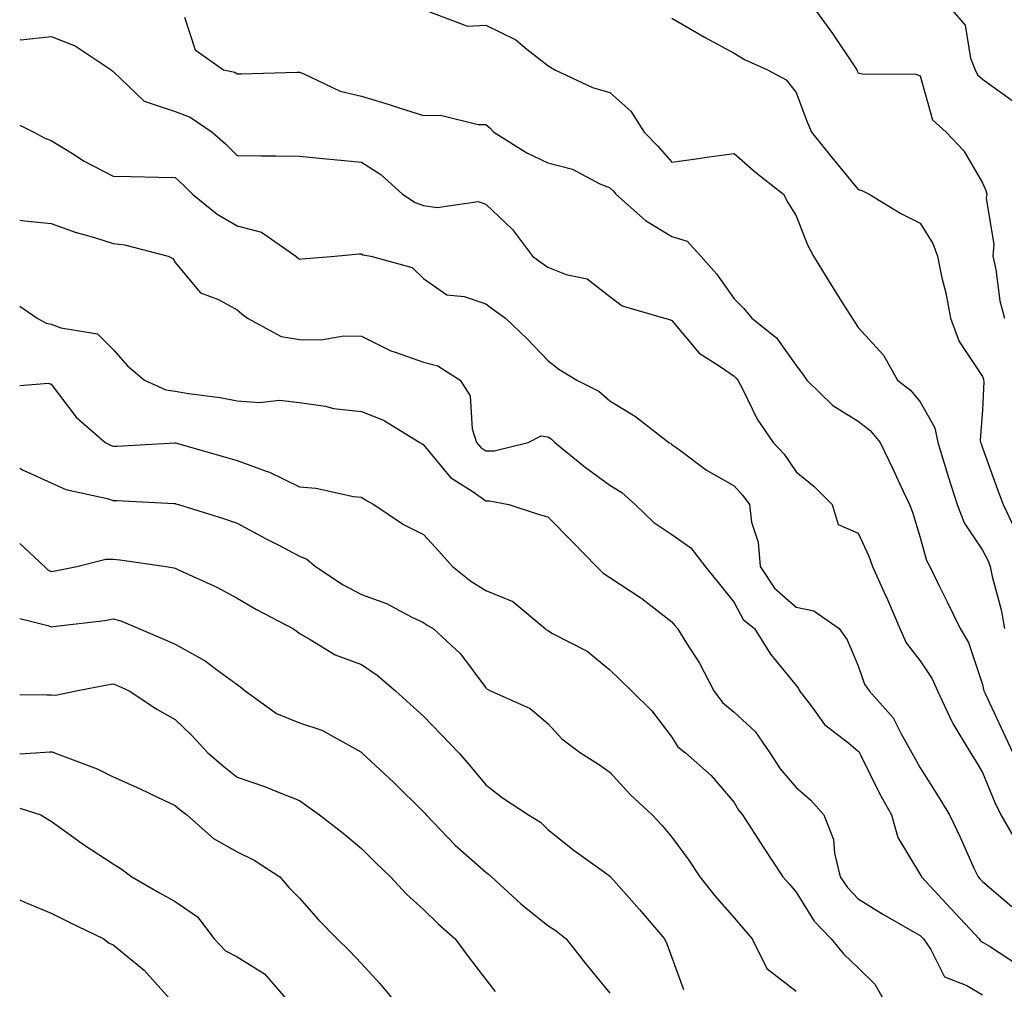
# Model space of a CAD drawing. Units: inches. Extents: x 1016003 to 1018643, y 7245098 to 7247738.
# Drawn here: x 1016003 to 1016162, y 7246664 to 7246820 of the extents above; entities that cross this region are included whole.
import ezdxf

# ---------------------------------------------------------------- set-up
doc = ezdxf.new("R2010")
doc.units = ezdxf.units.IN
doc.header["$MEASUREMENT"] = 0
doc.layers.add('Contour_10167245', color=7, linetype='Continuous', true_color=0x05713e)

msp = doc.modelspace()

# ---------------------------------------------------------------- linework, layer by layer
at = {"layer": 'Contour_10167245'}
for points in [[(1016130.9, 7246821.92, 2959), (1016133.91, 7246817.78, 2959), (1016137.41, 7246812.56, 2959), (1016137.84, 7246811.92, 2959), (1016137.9, 7246811.77, 2959), (1016138.05, 7246811.43, 2959), (1016138.67, 7246811.3, 2959), (1016147.35, 7246811.22, 2959), (1016148.05, 7246810.96, 2959), (1016149.99, 7246803.86, 2959), (1016152.2, 7246801.92, 2959), (1016155.04, 7246798.91, 2959), (1016158.05, 7246793.74, 2959), (1016158.63, 7246792.5, 2959), (1016158.79, 7246791.92, 2959), (1016158.68, 7246791.29, 2959), (1016159.91, 7246783.78, 2959), (1016159.74, 7246781.92, 2959), (1016160.21, 7246779.76, 2959), (1016160.84, 7246774.71, 2959), (1016161.62, 7246771.92, 2959)], [(1016152.87, 7246821.92, 2960), (1016155.25, 7246819.12, 2960), (1016156.14, 7246813.83, 2960), (1016156.88, 7246811.92, 2960), (1016157.26, 7246811.13, 2960), (1016158.05, 7246810.41, 2960), (1016163.01, 7246806.88, 2960)], [(1016029.54, 7246820.43, 2956), (1016031.27, 7246815.14, 2956), (1016035.84, 7246811.92, 2956), (1016037.67, 7246811.54, 2956), (1016038.05, 7246811.31, 2956), (1016038.65, 7246811.32, 2956), (1016047.71, 7246811.58, 2956), (1016048.05, 7246811.58, 2956), (1016048.57, 7246811.4, 2956), (1016054.62, 7246808.49, 2956), (1016058.05, 7246807.69, 2956), (1016062.5, 7246806.37, 2956), (1016064.14, 7246805.83, 2956), (1016068.05, 7246804.6, 2956), (1016070.75, 7246804.62, 2956), (1016076.84, 7246803.13, 2956), (1016078.05, 7246803.13, 2956), (1016078.72, 7246802.59, 2956), (1016079.34, 7246801.92, 2956), (1016084.67, 7246798.54, 2956), (1016088.05, 7246796.97, 2956), (1016092.04, 7246795.91, 2956), (1016096.33, 7246793.64, 2956), (1016098.05, 7246792.95, 2956), (1016098.56, 7246792.43, 2956), (1016099.01, 7246791.92, 2956), (1016103.78, 7246787.65, 2956), (1016108.05, 7246785.1, 2956), (1016110.49, 7246784.36, 2956), (1016112.71, 7246781.92, 2956), (1016115.23, 7246779.1, 2956), (1016118.05, 7246775.05, 2956), (1016119.63, 7246773.5, 2956), (1016120.91, 7246771.92, 2956), (1016124.9, 7246768.77, 2956), (1016128.05, 7246764.33, 2956), (1016129.09, 7246762.96, 2956), (1016129.75, 7246761.92, 2956), (1016133.97, 7246757.84, 2956), (1016138.05, 7246755.36, 2956), (1016139.96, 7246753.83, 2956), (1016141.6, 7246751.92, 2956), (1016143.69, 7246747.56, 2956), (1016144.78, 7246745.19, 2956), (1016146.3, 7246741.92, 2956), (1016146.81, 7246740.68, 2956), (1016148.05, 7246736.59, 2956), (1016149.03, 7246732.9, 2956), (1016149.59, 7246731.92, 2956), (1016151.06, 7246728.91, 2956), (1016152.37, 7246726.24, 2956), (1016154.46, 7246721.92, 2956), (1016155.81, 7246719.68, 2956), (1016158.05, 7246712.94, 2956), (1016158.23, 7246712.1, 2956), (1016158.28, 7246711.92, 2956), (1016158.49, 7246711.48, 2956), (1016161.39, 7246705.26, 2956), (1016162.96, 7246701.92, 2956)], [(1016068.46, 7246821.51, 2957), (1016075.12, 7246818.99, 2957), (1016078.05, 7246819.12, 2957), (1016082.9, 7246816.77, 2957), (1016084.68, 7246815.29, 2957), (1016088.05, 7246812.66, 2957), (1016088.49, 7246812.36, 2957), (1016089.2, 7246811.92, 2957), (1016095.23, 7246809.1, 2957), (1016098.05, 7246808.29, 2957), (1016101.42, 7246805.29, 2957), (1016103.55, 7246801.92, 2957), (1016105.76, 7246799.63, 2957), (1016108.05, 7246797.09, 2957), (1016112.32, 7246797.65, 2957), (1016114.06, 7246797.93, 2957), (1016118.05, 7246798.48, 2957), (1016121.54, 7246795.41, 2957), (1016126.01, 7246791.92, 2957), (1016126.71, 7246790.58, 2957), (1016128.05, 7246788.42, 2957), (1016129.87, 7246783.74, 2957), (1016130.85, 7246781.92, 2957), (1016133.57, 7246777.44, 2957), (1016135.35, 7246774.62, 2957), (1016137.05, 7246771.92, 2957), (1016137.47, 7246771.34, 2957), (1016138.05, 7246770.42, 2957), (1016142.1, 7246765.97, 2957), (1016144.39, 7246761.92, 2957), (1016146.48, 7246760.35, 2957), (1016148.05, 7246758.45, 2957), (1016150.41, 7246754.28, 2957), (1016150.86, 7246751.92, 2957), (1016152.12, 7246747.85, 2957), (1016152.55, 7246746.42, 2957), (1016153.98, 7246741.92, 2957), (1016155.11, 7246738.98, 2957), (1016158.05, 7246734.56, 2957), (1016158.97, 7246732.84, 2957), (1016159.3, 7246731.92, 2957), (1016159.63, 7246730.34, 2957), (1016161.05, 7246724.92, 2957), (1016161.6, 7246721.92, 2957)], [(1016108.05, 7246820.24, 2958), (1016112.01, 7246817.96, 2958), (1016113.32, 7246817.19, 2958), (1016118.05, 7246814.62, 2958), (1016119.73, 7246813.6, 2958), (1016123.45, 7246811.92, 2958), (1016126.44, 7246810.31, 2958), (1016128.05, 7246808.28, 2958), (1016129.8, 7246803.67, 2958), (1016130.52, 7246801.92, 2958), (1016133.88, 7246797.75, 2958), (1016138.05, 7246792.68, 2958), (1016138.63, 7246792.5, 2958), (1016139.81, 7246791.92, 2958), (1016144.91, 7246788.78, 2958), (1016148.05, 7246787.24, 2958), (1016150.09, 7246783.96, 2958), (1016150.8, 7246781.92, 2958), (1016151.54, 7246778.43, 2958), (1016152.14, 7246776.01, 2958), (1016152.92, 7246771.92, 2958), (1016154.31, 7246768.18, 2958), (1016158.05, 7246762.51, 2958), (1016158.22, 7246762.09, 2958), (1016158.24, 7246761.92, 2958), (1016158.26, 7246761.71, 2958), (1016158.05, 7246757.17, 2958), (1016157.71, 7246752.26, 2958), (1016157.77, 7246751.92, 2958), (1016157.84, 7246751.71, 2958), (1016158.05, 7246751.05, 2958), (1016160.47, 7246744.34, 2958), (1016161.41, 7246741.92, 2958), (1016163.52, 7246737.39, 2958)], [(1016003, 7246816.8, 2955), (1016003.18, 7246816.79, 2955), (1016008.05, 7246817.3, 2955), (1016011.96, 7246815.83, 2955), (1016017.74, 7246811.92, 2955), (1016017.91, 7246811.78, 2955), (1016018.05, 7246811.65, 2955), (1016023.03, 7246806.9, 2955), (1016023.07, 7246806.9, 2955), (1016028.05, 7246805.2, 2955), (1016030.46, 7246804.33, 2955), (1016034, 7246801.92, 2955), (1016036.14, 7246800.01, 2955), (1016038.05, 7246798.12, 2955), (1016041.89, 7246798.08, 2955), (1016044.2, 7246798.07, 2955), (1016048.05, 7246798.02, 2955), (1016052.37, 7246797.6, 2955), (1016053.61, 7246797.48, 2955), (1016058.05, 7246797.05, 2955), (1016061.18, 7246795.05, 2955), (1016064.64, 7246791.92, 2955), (1016066.69, 7246790.56, 2955), (1016068.05, 7246790.09, 2955), (1016070.22, 7246789.75, 2955), (1016076.83, 7246790.7, 2955), (1016078.05, 7246790.29, 2955), (1016082.37, 7246786.24, 2955), (1016085.6, 7246781.92, 2955), (1016087.01, 7246780.88, 2955), (1016088.05, 7246780.15, 2955), (1016091.01, 7246778.96, 2955), (1016094.38, 7246778.25, 2955), (1016098.05, 7246775.4, 2955), (1016100.05, 7246773.92, 2955), (1016106.85, 7246771.92, 2955), (1016107.8, 7246771.67, 2955), (1016108.05, 7246771.56, 2955), (1016112.42, 7246766.3, 2955), (1016115.8, 7246764.17, 2955), (1016118.05, 7246762.58, 2955), (1016118.41, 7246762.28, 2955), (1016118.68, 7246761.92, 2955), (1016119.44, 7246760.53, 2955), (1016121.79, 7246755.66, 2955), (1016124.36, 7246751.92, 2955), (1016126.13, 7246750, 2955), (1016128.05, 7246747.18, 2955), (1016130.97, 7246744.84, 2955), (1016133.86, 7246741.92, 2955), (1016134.82, 7246738.69, 2955), (1016138.05, 7246737.3, 2955), (1016139.74, 7246733.61, 2955), (1016140.33, 7246731.92, 2955), (1016142.22, 7246727.75, 2955), (1016142.76, 7246726.63, 2955), (1016144.73, 7246721.92, 2955), (1016145.77, 7246719.64, 2955), (1016148.05, 7246716.72, 2955), (1016149.98, 7246713.85, 2955), (1016150.81, 7246711.92, 2955), (1016153.11, 7246706.98, 2955), (1016153.31, 7246706.66, 2955), (1016156.12, 7246701.92, 2955), (1016156.86, 7246700.73, 2955), (1016158.05, 7246698.76, 2955), (1016160.04, 7246693.91, 2955), (1016161, 7246691.92, 2955), (1016163.59, 7246687.46, 2955)], [(1016003, 7246803.01, 2954), (1016005.26, 7246801.92, 2954), (1016007.04, 7246800.91, 2954), (1016008.05, 7246800.58, 2954), (1016011.51, 7246798.46, 2954), (1016013.38, 7246797.25, 2954), (1016018.05, 7246794.82, 2954), (1016020.88, 7246794.75, 2954), (1016025.34, 7246794.63, 2954), (1016028.05, 7246794.57, 2954), (1016029.44, 7246793.31, 2954), (1016030.85, 7246791.92, 2954), (1016034.79, 7246788.66, 2954), (1016038.05, 7246786.81, 2954), (1016041.92, 7246785.79, 2954), (1016047.49, 7246781.92, 2954), (1016047.79, 7246781.66, 2954), (1016048.05, 7246781.44, 2954), (1016048.46, 7246781.51, 2954), (1016053.73, 7246781.92, 2954), (1016057.69, 7246782.28, 2954), (1016058.05, 7246782.28, 2954), (1016058.28, 7246782.15, 2954), (1016059.58, 7246781.92, 2954), (1016066.23, 7246780.1, 2954), (1016068.05, 7246778.34, 2954), (1016071.8, 7246775.67, 2954), (1016074.57, 7246775.4, 2954), (1016078.05, 7246774.22, 2954), (1016079.39, 7246773.26, 2954), (1016081.27, 7246771.92, 2954), (1016084.75, 7246768.62, 2954), (1016088.05, 7246765.12, 2954), (1016089.83, 7246763.7, 2954), (1016092.75, 7246761.92, 2954), (1016096.3, 7246760.17, 2954), (1016098.05, 7246758.59, 2954), (1016102.2, 7246756.07, 2954), (1016107.53, 7246751.92, 2954), (1016107.86, 7246751.73, 2954), (1016108.05, 7246751.58, 2954), (1016109.26, 7246750.71, 2954), (1016113.6, 7246747.47, 2954), (1016118.05, 7246744.92, 2954), (1016119.49, 7246743.36, 2954), (1016120.52, 7246741.92, 2954), (1016120.88, 7246739.09, 2954), (1016121.96, 7246735.83, 2954), (1016122.26, 7246731.92, 2954), (1016124.55, 7246728.42, 2954), (1016128.05, 7246725.38, 2954), (1016130.91, 7246724.78, 2954), (1016134.98, 7246721.92, 2954), (1016136.25, 7246720.12, 2954), (1016138.05, 7246715.92, 2954), (1016139.08, 7246712.95, 2954), (1016139.81, 7246711.92, 2954), (1016143.68, 7246707.55, 2954), (1016144.89, 7246705.08, 2954), (1016146.7, 7246701.92, 2954), (1016147.16, 7246701.03, 2954), (1016148.05, 7246699.5, 2954), (1016150.96, 7246694.83, 2954), (1016152.74, 7246691.92, 2954), (1016154.45, 7246688.32, 2954), (1016156.74, 7246683.23, 2954), (1016157.35, 7246681.92, 2954), (1016157.69, 7246681.56, 2954), (1016158.05, 7246681.16, 2954), (1016162.8, 7246677.17, 2954)], [(1016003, 7246787.74, 2953), (1016003.75, 7246787.62, 2953), (1016008.05, 7246787.2, 2953), (1016011.94, 7246785.81, 2953), (1016015.04, 7246784.93, 2953), (1016018.05, 7246783.97, 2953), (1016019.87, 7246783.74, 2953), (1016026.89, 7246781.92, 2953), (1016027.65, 7246781.52, 2953), (1016028.05, 7246780.89, 2953), (1016032.14, 7246776.01, 2953), (1016035.03, 7246774.94, 2953), (1016038.05, 7246773.3, 2953), (1016038.77, 7246772.64, 2953), (1016039.68, 7246771.92, 2953), (1016045.09, 7246768.96, 2953), (1016048.05, 7246768.5, 2953), (1016051.53, 7246768.44, 2953), (1016055.22, 7246769.09, 2953), (1016058.05, 7246769.01, 2953), (1016062.79, 7246766.66, 2953), (1016063.49, 7246766.48, 2953), (1016068.05, 7246764.87, 2953), (1016070.36, 7246764.23, 2953), (1016073.96, 7246761.92, 2953), (1016075.56, 7246759.43, 2953), (1016075.89, 7246754.08, 2953), (1016076.55, 7246751.92, 2953), (1016077.25, 7246751.12, 2953), (1016078.05, 7246750.54, 2953), (1016079.4, 7246750.57, 2953), (1016084.89, 7246751.92, 2953), (1016086.97, 7246753, 2953), (1016088.05, 7246752.8, 2953), (1016088.61, 7246752.48, 2953), (1016089.2, 7246751.92, 2953), (1016094.08, 7246747.95, 2953), (1016098.05, 7246745.05, 2953), (1016099.98, 7246743.85, 2953), (1016102.11, 7246741.92, 2953), (1016105.15, 7246739.02, 2953), (1016108.05, 7246737.07, 2953), (1016111.08, 7246734.95, 2953), (1016113.4, 7246731.92, 2953), (1016115.47, 7246729.34, 2953), (1016118.05, 7246726.11, 2953), (1016119.54, 7246723.41, 2953), (1016121.35, 7246721.92, 2953), (1016123.93, 7246717.8, 2953), (1016128.05, 7246712.78, 2953), (1016128.42, 7246712.29, 2953), (1016128.62, 7246711.92, 2953), (1016130.48, 7246709.49, 2953), (1016132.62, 7246706.49, 2953), (1016136.52, 7246703.45, 2953), (1016138.05, 7246702.19, 2953), (1016138.18, 7246702.05, 2953), (1016138.26, 7246701.92, 2953), (1016138.47, 7246701.5, 2953), (1016141.5, 7246695.37, 2953), (1016143.42, 7246691.92, 2953), (1016144.42, 7246688.29, 2953), (1016148.05, 7246682.29, 2953), (1016148.17, 7246682.04, 2953), (1016148.23, 7246681.92, 2953), (1016150.93, 7246679.04, 2953), (1016152.98, 7246676.85, 2953), (1016157.53, 7246671.92, 2953), (1016157.75, 7246671.62, 2953), (1016158.05, 7246671.43, 2953), (1016159.18, 7246670.79, 2953), (1016163.85, 7246667.72, 2953)], [(1016003, 7246773.86, 2952), (1016005.81, 7246771.92, 2952), (1016007.27, 7246771.14, 2952), (1016008.05, 7246770.99, 2952), (1016009.62, 7246770.35, 2952), (1016015.53, 7246769.4, 2952), (1016018.05, 7246766.87, 2952), (1016020.37, 7246764.24, 2952), (1016023.08, 7246761.92, 2952), (1016026.52, 7246760.39, 2952), (1016028.05, 7246760.16, 2952), (1016030.2, 7246759.77, 2952), (1016035.29, 7246759.16, 2952), (1016038.05, 7246758.6, 2952), (1016041.64, 7246758.33, 2952), (1016044.87, 7246758.74, 2952), (1016048.05, 7246758.36, 2952), (1016052.23, 7246757.74, 2952), (1016053.52, 7246757.39, 2952), (1016058.05, 7246756.9, 2952), (1016061.62, 7246755.49, 2952), (1016067.45, 7246751.92, 2952), (1016067.81, 7246751.68, 2952), (1016068.05, 7246751.53, 2952), (1016072.4, 7246746.27, 2952), (1016076.02, 7246743.95, 2952), (1016078.05, 7246742.51, 2952), (1016078.65, 7246742.52, 2952), (1016081.78, 7246741.92, 2952), (1016086.49, 7246740.36, 2952), (1016088.05, 7246739.91, 2952), (1016092.03, 7246735.9, 2952), (1016095.89, 7246731.92, 2952), (1016096.98, 7246730.85, 2952), (1016098.05, 7246730.15, 2952), (1016103.03, 7246726.9, 2952), (1016103.22, 7246726.75, 2952), (1016108.05, 7246723.02, 2952), (1016108.54, 7246722.41, 2952), (1016108.93, 7246721.92, 2952), (1016110.38, 7246719.59, 2952), (1016112.49, 7246716.36, 2952), (1016114.82, 7246711.92, 2952), (1016116.17, 7246710.04, 2952), (1016118.05, 7246708.46, 2952), (1016121.45, 7246705.32, 2952), (1016123.82, 7246701.92, 2952), (1016125.46, 7246699.33, 2952), (1016128.05, 7246696.34, 2952), (1016130.44, 7246694.31, 2952), (1016132.53, 7246691.92, 2952), (1016134.06, 7246687.93, 2952), (1016134.22, 7246685.75, 2952), (1016135.15, 7246681.92, 2952), (1016136.32, 7246680.19, 2952), (1016138.05, 7246678.39, 2952), (1016142.04, 7246675.91, 2952), (1016146.71, 7246673.26, 2952), (1016148.05, 7246672.48, 2952), (1016148.32, 7246672.19, 2952), (1016148.57, 7246671.92, 2952), (1016149.72, 7246670.25, 2952), (1016151.97, 7246665.84, 2952), (1016155.56, 7246664.41, 2952), (1016158.05, 7246662.91, 2952)], [(1016003, 7246761.09, 2951), (1016007.6, 7246761.47, 2951), (1016008.05, 7246761.3, 2951), (1016012.11, 7246755.98, 2951), (1016016.77, 7246751.92, 2951), (1016017.6, 7246751.47, 2951), (1016018.05, 7246751.33, 2951), (1016018.64, 7246751.33, 2951), (1016028, 7246751.87, 2951), (1016028.05, 7246751.87, 2951), (1016028.12, 7246751.85, 2951), (1016035.78, 7246749.65, 2951), (1016038.05, 7246749.01, 2951), (1016042.71, 7246747.26, 2951), (1016043.24, 7246747.11, 2951), (1016048.05, 7246744.76, 2951), (1016050.67, 7246744.54, 2951), (1016056.74, 7246743.23, 2951), (1016058.05, 7246743.08, 2951), (1016058.74, 7246742.61, 2951), (1016060.02, 7246741.92, 2951), (1016064.81, 7246738.68, 2951), (1016068.05, 7246737.06, 2951), (1016070.53, 7246734.4, 2951), (1016072.69, 7246731.92, 2951), (1016075.68, 7246729.55, 2951), (1016078.05, 7246728.07, 2951), (1016082.44, 7246726.31, 2951), (1016087.63, 7246721.92, 2951), (1016087.84, 7246721.71, 2951), (1016088.05, 7246721.6, 2951), (1016088.82, 7246721.15, 2951), (1016094.41, 7246718.28, 2951), (1016098.05, 7246715.29, 2951), (1016099.76, 7246713.63, 2951), (1016101.55, 7246711.92, 2951), (1016104.81, 7246708.68, 2951), (1016108.05, 7246704.41, 2951), (1016109.02, 7246702.89, 2951), (1016110.25, 7246701.92, 2951), (1016114.39, 7246698.26, 2951), (1016118.05, 7246693.89, 2951), (1016118.78, 7246692.65, 2951), (1016119.4, 7246691.92, 2951), (1016121.83, 7246688.14, 2951), (1016122.78, 7246686.65, 2951), (1016125.93, 7246681.92, 2951), (1016126.91, 7246680.78, 2951), (1016128.05, 7246679.44, 2951), (1016130.93, 7246674.8, 2951), (1016133.68, 7246671.92, 2951), (1016135.68, 7246669.55, 2951), (1016138.05, 7246667.3, 2951), (1016140.75, 7246664.62, 2951), (1016142.3, 7246661.92, 2951)], [(1016003, 7246747.78, 2950), (1016003.58, 7246747.45, 2950), (1016008.05, 7246745.4, 2950), (1016010.45, 7246744.32, 2950), (1016017.1, 7246742.87, 2950), (1016018.05, 7246742.56, 2950), (1016018.69, 7246742.56, 2950), (1016027.9, 7246742.07, 2950), (1016028.05, 7246742.07, 2950), (1016028.17, 7246742.04, 2950), (1016028.58, 7246741.92, 2950), (1016035.81, 7246739.68, 2950), (1016038.05, 7246738.9, 2950), (1016042.59, 7246736.46, 2950), (1016044.51, 7246735.46, 2950), (1016048.05, 7246733.59, 2950), (1016049.24, 7246733.11, 2950), (1016050.65, 7246731.92, 2950), (1016055.08, 7246728.95, 2950), (1016058.05, 7246727.42, 2950), (1016062.09, 7246725.96, 2950), (1016066.18, 7246723.79, 2950), (1016068.05, 7246722.92, 2950), (1016068.62, 7246722.49, 2950), (1016069.58, 7246721.92, 2950), (1016074.01, 7246717.88, 2950), (1016078.05, 7246712.38, 2950), (1016078.28, 7246712.15, 2950), (1016078.85, 7246711.92, 2950), (1016085.2, 7246709.07, 2950), (1016088.05, 7246706.65, 2950), (1016090.29, 7246704.16, 2950), (1016093.31, 7246701.92, 2950), (1016096.23, 7246700.1, 2950), (1016098.05, 7246698.78, 2950), (1016101.32, 7246695.19, 2950), (1016104.84, 7246691.92, 2950), (1016106.41, 7246690.28, 2950), (1016108.05, 7246688.32, 2950), (1016110.75, 7246684.62, 2950), (1016112.53, 7246681.92, 2950), (1016114.98, 7246678.85, 2950), (1016118.05, 7246675.32, 2950), (1016119.61, 7246673.48, 2950), (1016120.95, 7246671.92, 2950), (1016123.31, 7246667.18, 2950), (1016128.05, 7246663.54, 2950)], [(1016003, 7246735.64, 2949), (1016006.98, 7246731.92, 2949), (1016007.51, 7246731.38, 2949), (1016008.05, 7246731.14, 2949), (1016008.73, 7246731.24, 2949), (1016012.21, 7246731.92, 2949), (1016016.88, 7246733.09, 2949), (1016018.05, 7246733.09, 2949), (1016019.12, 7246732.99, 2949), (1016026.57, 7246731.92, 2949), (1016027.84, 7246731.71, 2949), (1016028.05, 7246731.65, 2949), (1016028.57, 7246731.4, 2949), (1016034.73, 7246728.6, 2949), (1016038.05, 7246726.85, 2949), (1016041.12, 7246724.99, 2949), (1016046.97, 7246721.92, 2949), (1016047.63, 7246721.5, 2949), (1016048.05, 7246721.12, 2949), (1016049.78, 7246720.19, 2949), (1016053.81, 7246717.68, 2949), (1016058.05, 7246716.12, 2949), (1016060.55, 7246714.42, 2949), (1016063.5, 7246711.92, 2949), (1016065.89, 7246709.76, 2949), (1016068.05, 7246707.8, 2949), (1016070.93, 7246704.8, 2949), (1016073.71, 7246701.92, 2949), (1016075.74, 7246699.61, 2949), (1016078.05, 7246696.76, 2949), (1016080.78, 7246694.65, 2949), (1016084.97, 7246691.92, 2949), (1016086.87, 7246690.74, 2949), (1016088.05, 7246689.58, 2949), (1016092.28, 7246686.15, 2949), (1016097.57, 7246682.4, 2949), (1016098.05, 7246682.06, 2949), (1016098.12, 7246681.99, 2949), (1016098.17, 7246681.92, 2949), (1016099.05, 7246680.92, 2949), (1016102.8, 7246676.67, 2949), (1016106.83, 7246671.92, 2949), (1016107.25, 7246671.12, 2949), (1016108.05, 7246668.96, 2949), (1016109.92, 7246663.8, 2949)], [(1016003, 7246723.57, 2948), (1016007.55, 7246722.42, 2948), (1016008.05, 7246722.19, 2948), (1016008.37, 7246722.24, 2948), (1016016.72, 7246723.25, 2948), (1016018.05, 7246723.47, 2948), (1016019.28, 7246723.15, 2948), (1016022.17, 7246721.92, 2948), (1016026.31, 7246720.18, 2948), (1016028.05, 7246719.42, 2948), (1016032.85, 7246716.72, 2948), (1016034.49, 7246715.48, 2948), (1016038.05, 7246712.91, 2948), (1016038.64, 7246712.51, 2948), (1016039.29, 7246711.92, 2948), (1016044.36, 7246708.23, 2948), (1016048.05, 7246706.72, 2948), (1016051.68, 7246705.55, 2948), (1016057.92, 7246702.05, 2948), (1016058.05, 7246701.99, 2948), (1016058.09, 7246701.96, 2948), (1016058.13, 7246701.92, 2948), (1016063.24, 7246697.11, 2948), (1016068.05, 7246692.42, 2948), (1016068.28, 7246692.15, 2948), (1016068.47, 7246691.92, 2948), (1016073.14, 7246687.01, 2948), (1016078.05, 7246682.71, 2948), (1016078.52, 7246682.39, 2948), (1016079, 7246681.92, 2948), (1016083.7, 7246677.57, 2948), (1016088.05, 7246674.12, 2948), (1016089.39, 7246673.26, 2948), (1016091.02, 7246671.92, 2948), (1016094.11, 7246667.98, 2948), (1016098.05, 7246663.2, 2948)], [(1016003, 7246711.31, 2947), (1016007.37, 7246711.24, 2947), (1016008.05, 7246711.26, 2947), (1016008.76, 7246711.21, 2947), (1016012.09, 7246711.92, 2947), (1016017.08, 7246712.89, 2947), (1016018.05, 7246713.04, 2947), (1016018.84, 7246712.71, 2947), (1016020.61, 7246711.92, 2947), (1016025.08, 7246708.95, 2947), (1016028.05, 7246707.26, 2947), (1016030.76, 7246704.63, 2947), (1016033.31, 7246701.92, 2947), (1016035.86, 7246699.73, 2947), (1016038.05, 7246697.97, 2947), (1016042.58, 7246696.45, 2947), (1016044.25, 7246695.72, 2947), (1016048.05, 7246694.23, 2947), (1016049.42, 7246693.29, 2947), (1016051.28, 7246691.92, 2947), (1016055.11, 7246688.98, 2947), (1016058.05, 7246686.5, 2947), (1016060.34, 7246684.21, 2947), (1016062.71, 7246681.92, 2947), (1016065.29, 7246679.16, 2947), (1016068.05, 7246676.65, 2947), (1016070.46, 7246674.33, 2947), (1016073.12, 7246671.92, 2947), (1016075.25, 7246669.12, 2947), (1016078.05, 7246665.37, 2947), (1016079.57, 7246663.44, 2947)], [(1016003, 7246701.75, 2946), (1016005.54, 7246701.92, 2946), (1016007.88, 7246702.09, 2946), (1016008.05, 7246702.09, 2946), (1016008.21, 7246702.08, 2946), (1016008.63, 7246701.92, 2946), (1016015.46, 7246699.33, 2946), (1016018.05, 7246698.03, 2946), (1016022.27, 7246696.14, 2946), (1016025.22, 7246694.75, 2946), (1016028.05, 7246693.44, 2946), (1016028.87, 7246692.74, 2946), (1016029.91, 7246691.92, 2946), (1016034.23, 7246688.1, 2946), (1016038.05, 7246685.96, 2946), (1016040.76, 7246684.63, 2946), (1016044.92, 7246681.92, 2946), (1016046.33, 7246680.2, 2946), (1016048.05, 7246678.5, 2946), (1016051.12, 7246674.99, 2946), (1016054.14, 7246671.92, 2946), (1016056.13, 7246670, 2946), (1016058.05, 7246667.99, 2946), (1016060.96, 7246664.83, 2946), (1016063.39, 7246661.92, 2946)], [(1016003, 7246693, 2945), (1016006.41, 7246691.92, 2945), (1016007.42, 7246691.29, 2945), (1016008.05, 7246690.91, 2945), (1016011.72, 7246688.25, 2945), (1016013.25, 7246687.12, 2945), (1016018.05, 7246684.02, 2945), (1016019.34, 7246683.21, 2945), (1016021.06, 7246681.92, 2945), (1016025.51, 7246679.38, 2945), (1016028.05, 7246677.97, 2945), (1016031.63, 7246675.5, 2945), (1016034.31, 7246671.92, 2945), (1016036.14, 7246670.01, 2945), (1016038.05, 7246669.07, 2945), (1016042.43, 7246666.3, 2945), (1016046.23, 7246661.92, 2945)], [(1016003, 7246678.21, 2944), (1016003.94, 7246677.81, 2944), (1016008.05, 7246676.08, 2944), (1016010.84, 7246674.71, 2944), (1016016.55, 7246671.92, 2944), (1016017.4, 7246671.27, 2944), (1016018.05, 7246671, 2944), (1016023.03, 7246666.9, 2944), (1016027.52, 7246661.92, 2944)]]:
    msp.add_polyline3d(points, dxfattribs=at)

doc.saveas('drawing.dxf')
